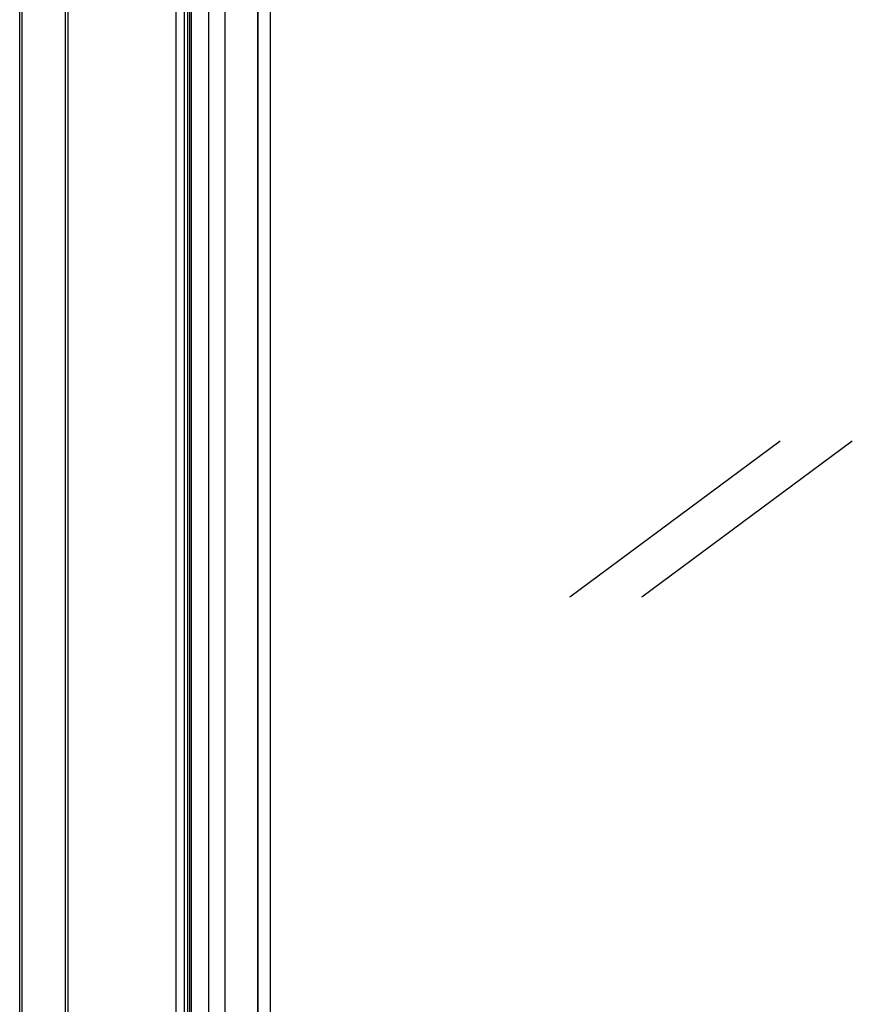
# Model space of a CAD drawing. Units: millimetres. Extents: x 1073 to 2263, y 16 to 847.
# Drawn here: x 1751 to 1792, y 112 to 160 of the extents above; entities that cross this region are included whole.
import ezdxf

# ---------------------------------------------------------------- set-up
doc = ezdxf.new("R2010")
doc.units = ezdxf.units.MM
doc.layers.add('1', color=7, linetype='Continuous')

# ---------------------------------------------------------------- blocks, each defined once
blk = doc.blocks.new('49999-holz-001_T01_Rahmenprofil_2__100', base_point=(12255.56, 385))
at = {"color": 7, "linetype": 'Continuous'}
for p, q in [((12255.56, 385.9), (12255.56, 1462.1)), ((12256.44, 388), (12256.44, 1460))]:
    blk.add_line(p, q, dxfattribs=at)
blk = doc.blocks.new('49999-holz-002_B1_Rahmen__103', base_point=(12255.56, 385))
blk.add_blockref('49999-holz-001_T01_Rahmenprofil_2__100', (12255.56, 385))
blk = doc.blocks.new('49999-holz-001_T02_Fluegelprofil_2__106', base_point=(12271.47, 424))
at = {"color": 7, "linetype": 'Continuous'}
for p, q in [((12271.47, 424.9), (12271.47, 1423.1)), ((12272.34, 427), (12272.34, 1421)), ((12309.82, 480), (12309.82, 1368)), ((12312.65, 482), (12312.65, 1366)), ((12313.82, 482), (12313.82, 1366))]:
    blk.add_line(p, q, dxfattribs=at)
blk = doc.blocks.new('49999-holz-001_T04_Fluegel_Glasdichtung_innen_2__110', base_point=(12338.25, 504))
at = {"color": 7, "linetype": 'Continuous'}
for p, q in [((12338.25, 504), (12338.25, 1344)), ((12342.48, 506.19), (12342.48, 1341.81))]:
    blk.add_line(p, q, dxfattribs=at)
blk = doc.blocks.new('49999-holz-001_T03_Fluegel_Glasleiste_2__111', base_point=(12314.54, 484.5))
at = {"color": 7, "linetype": 'Continuous'}
for p, q in [((12314.54, 485.1), (12314.54, 1362.9)), ((12315.12, 486.5), (12315.12, 1361.5)), ((12321.13, 495), (12321.13, 1353)), ((12326.78, 499.69), (12326.78, 1348.31)), ((12338.11, 503.97), (12338.11, 1344.03))]:
    blk.add_line(p, q, dxfattribs=at)
blk = doc.blocks.new('49999-holz-002_B2_Fluegel__118', base_point=(12271.47, 424))
for name, p in [('49999-holz-001_T02_Fluegelprofil_2__106', (12271.47, 424)), ('49999-holz-001_T03_Fluegel_Glasleiste_2__111', (12314.54, 484.5)), ('49999-holz-001_T04_Fluegel_Glasdichtung_innen_2__110', (12338.25, 504))]:
    blk.add_blockref(name, p)
blk = doc.blocks.new('49999-holz-002__119', base_point=(12255.56, 385))
for name, p in [('49999-holz-002_B1_Rahmen__103', (12255.56, 385)), ('49999-holz-002_B2_Fluegel__118', (12271.47, 424))]:
    blk.add_blockref(name, p)
blk = doc.blocks.new('45173-EP-001__120', base_point=(12255.56, 385))
blk.add_blockref('49999-holz-002__119', (12255.56, 385))
blk = doc.blocks.new('AllgA', base_point=(12500.2, 973))
at = {"layer": '1', "color": 7, "linetype": 'Continuous'}
for p, q in [((12446.29, 921.76), (12519.29, 975.76)), ((12471.29, 921.76), (12544.29, 975.76))]:
    blk.add_line(p, q, dxfattribs=at)
blk.add_blockref('45173-EP-001__120', (12255.56, 385))

msp = doc.modelspace()

# ---------------------------------------------------------------- block references
at = {"xscale": 0.1428571428571429, "yscale": 0.1428571428571429, "zscale": 0.1428571428571429}
msp.add_blockref('AllgA', (1785.744, 139), dxfattribs=at)

doc.saveas('drawing.dxf')
